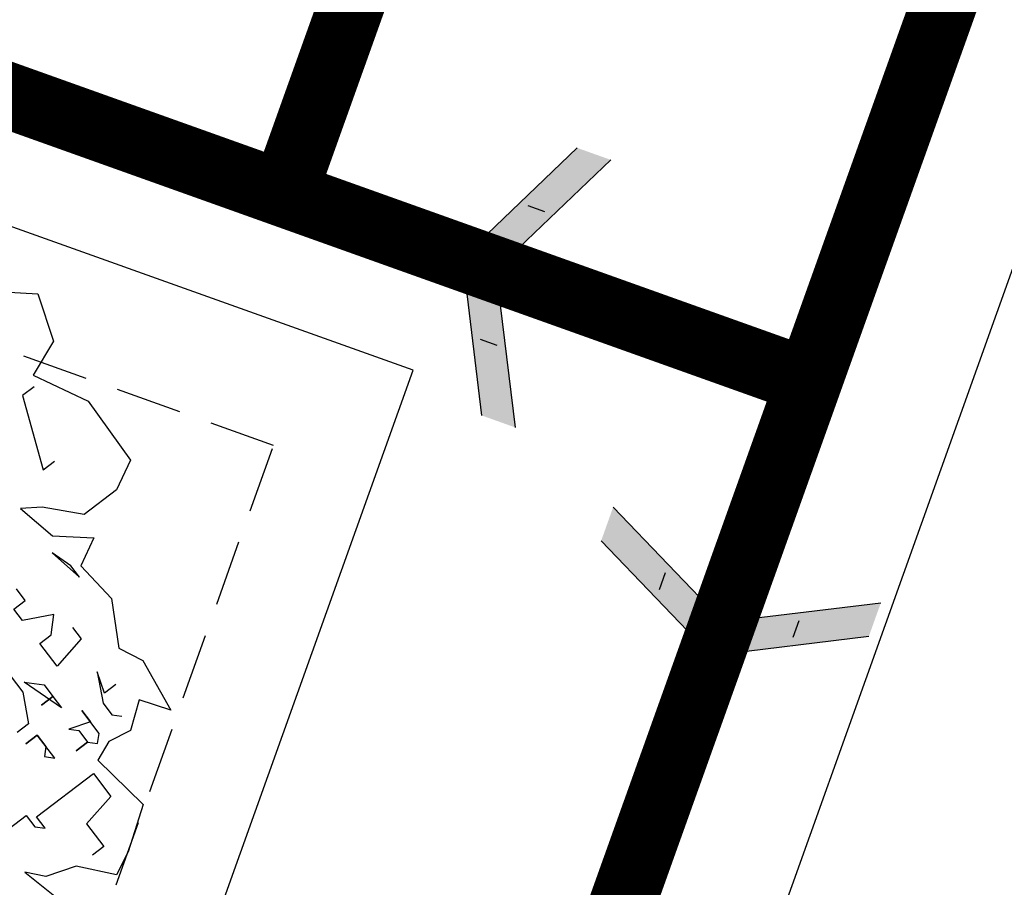
# Model space of a CAD drawing. Units: inches. Extents: x 458 to 670, y 71 to 263.
# Drawn here: x 559 to 563, y 214 to 217 of the extents above; entities that cross this region are included whole.
import ezdxf
from ezdxf.xclip import XClip

# ---------------------------------------------------------------- set-up
doc = ezdxf.new("R2010")
doc.units = ezdxf.units.IN
doc.header["$LTSCALE"] = 0.02
doc.header["$MEASUREMENT"] = 0
doc.header["$XCLIPFRAME"] = 0
doc.set_wipeout_variables(frame=1)
doc.linetypes.add('DASHED2', pattern=[0.375, 0.25, -0.125])
for name, color, linetype in [('11-PLANO0', 1, 'Continuous'), ('ACHU1', 251, 'Continuous'), ('ARBOL', 251, 'Continuous'), ('PLANO5', 251, 'Continuous'), ('PROYECCIONES', 251, 'DASHED2')]:
    doc.layers.add(name, color=color, linetype=linetype)

# ---------------------------------------------------------------- blocks, each defined once
blk = doc.blocks.new('Árbol Modelo Simple 2 19_11')
at = {"linetype": 'Continuous', "ltscale": 100}
for p, q in [((818.4378593332502, 4674.198331367501), (468.39274298675, 4941.273903932501)), ((468.39274298675, 4941.273903932501), (513.5759455032501, 4687.5328919325)), ((-280.3076862680001, 4827.773539567501), (-658.3763959300002, 4764.202671267501)), ((9.7459669433425, 4435.6179026675), (-280.3076862680001, 4827.773539567501)), ((-658.3763959300002, 4764.202671267501), (-844.5744314832502, 4698.485717567501)), ((-844.5744314832502, 4698.485717567501), (-822.6687802432502, 4380.8537745675)), ((269.8962808382499, 4653.139096100001), (164.442078135, 4500.063186832501)), ((513.5759455032501, 4687.5328919325), (269.8962808382499, 4653.139096100001)), ((885.9720166132502, 4479.4292051325), (818.4378593332502, 4674.198331367501)), ((-643.69464034, 4573.010147367499), (-721.8052881000002, 4494.899499600001)), ((-487.4733448167501, 4416.7888518325), (-643.69464034, 4573.010147367499)), ((-253.14140153325, 4573.010147367499), (-487.4733448167501, 4416.7888518325)), ((-96.92010601099999, 4416.7888518325), (-253.14140153325, 4573.010147367499)), ((371.74378055675, 4494.899499600001), (371.74378055675, 4573.010147367499)), ((164.442078135, 4500.063186832501), (9.7459669433425, 4435.6179026675)), ((449.85442831675, 4416.7888518325), (371.74378055675, 4494.899499600001)), ((606.0757238400001, 4494.899499600001), (527.96507607675, 4416.7888518325)), ((1258.36808772325, 4369.9009489325), (885.9720166132502, 4479.4292051325)), ((-487.4733448167501, 4026.235613032501), (-96.92010601099999, 4416.7888518325)), ((137.41183727235, 4338.678204100001), (137.41183727235, 4416.7888518325)), ((137.41183727235, 4416.7888518325), (215.522485033325, 4416.7888518325)), ((215.522485033325, 4416.7888518325), (371.74378055675, 4260.567556332501)), ((684.1863716, 4338.678204100001), (449.85442831675, 4416.7888518325)), ((527.96507607675, 4416.7888518325), (684.1863716, 4338.678204100001)), ((-921.2442108300002, 3997.5048778325), (-1122.9914504, 4336.2080104675)), ((-822.6687802432502, 4380.8537745675), (-932.1970364500003, 4161.797262132501)), ((137.41183727235, 4338.678204100001), (59.30118951100001, 4260.567556332501)), ((59.30118951100001, 4260.567556332501), (137.41183727235, 4338.678204100001)), ((215.522485033325, 4260.567556332501), (137.41183727235, 4338.678204100001)), ((293.63313279475, 4338.678204100001), (215.522485033325, 4182.4569085675)), ((371.74378055675, 4260.567556332501), (293.63313279475, 4338.678204100001)), ((1475.28348900675, 4102.1291871), (1258.36808772325, 4369.9009489325)), ((2334.202165726751, 4369.7489285), (2093.70214878325, 4294.814532400002)), ((2739.3091352075, 3985.0897754325), (2334.202165726751, 4369.7489285)), ((215.522485033325, 4182.4569085675), (215.522485033325, 4260.567556332501)), ((2093.70214878325, 4294.814532400002), (1871.72632249, 4074.1746571675)), ((918.5183148832501, 4182.4569085675), (684.1863716, 4026.235613032501)), ((996.62896264325, 4104.3462608), (918.5183148832501, 4182.4569085675)), ((1703.83706306325, 4173.3413403), (1475.28348900675, 4102.1291871)), ((1674.57546131325, 3855.1181447675), (1703.83706306325, 4173.3413403)), ((-932.1970364500003, 4161.797262132501), (-921.2442108300002, 3997.5048778325)), ((-565.5839925767501, 4026.235613032501), (-565.5839925767501, 4104.3462608)), ((-565.5839925767501, 4104.3462608), (-487.4733448167501, 4026.235613032501)), ((-18.809458250005, 4026.235613032501), (-18.809458250005, 4104.3462608)), ((-18.809458250005, 4104.3462608), (137.41183727235, 3948.1249652675)), ((449.85442831675, 4026.235613032501), (371.74378055675, 4104.3462608)), ((371.74378055675, 4104.3462608), (527.96507607675, 3791.9036697675)), ((1387.18220145, 4104.3462608), (1465.29284921, 4026.235613032501)), ((1543.40349697325, 3870.0143175325), (1387.18220145, 4104.3462608)), ((-487.4733448167501, 3948.1249652675), (-565.5839925767501, 4026.235613032501)), ((59.30118951100001, 4026.235613032501), (-18.809458250005, 4026.235613032501)), ((137.41183727235, 3948.1249652675), (59.30118951100001, 4026.235613032501)), ((449.85442831675, 4026.235613032501), (371.74378055675, 3948.1249652675)), ((371.74378055675, 3948.1249652675), (449.85442831675, 4026.235613032501)), ((527.96507607675, 3948.1249652675), (449.85442831675, 4026.235613032501)), ((684.1863716, 4026.235613032501), (840.4076671232502, 3870.0143175325)), ((1465.29284921, 4026.235613032501), (1543.40349697325, 3870.0143175325)), ((1871.72632249, 4074.1746571675), (1882.67914811, 3745.5898885325)), ((-643.69464034, 3791.9036697675), (-487.4733448167501, 3948.1249652675)), ((137.41183727235, 3948.1249652675), (59.30118951100001, 3870.0143175325)), ((59.30118951100001, 3870.0143175325), (137.41183727235, 3948.1249652675)), ((527.96507607675, 3791.9036697675), (527.96507607675, 3948.1249652675)), ((840.4076671232502, 3870.0143175325), (918.5183148832501, 3948.1249652675)), ((918.5183148832501, 3948.1249652675), (1074.73961040675, 3948.1249652675)), ((1074.73961040675, 3948.1249652675), (996.62896264325, 3713.793022)), ((2879.7564292275, 3540.3400110325), (2739.3091352075, 3985.0897754325)), ((215.522485033325, 3870.0143175325), (137.41183727235, 3791.9036697675)), ((449.85442831675, 3791.9036697675), (215.522485033325, 3870.0143175325)), ((684.1863716, 3557.5717264675), (449.85442831675, 3791.9036697675)), ((1849.82067125, 3581.2975042325), (1674.57546131325, 3855.1181447675)), ((2168.28867906325, 3713.793022), (2246.39932682325, 3791.9036697675)), ((1882.67914811, 3745.5898885325), (1849.82067125, 3581.2975042325)), ((996.62896264325, 3713.793022), (1074.73961040675, 3635.6823742325)), ((1074.73961040675, 3635.6823742325), (1152.85025816675, 3713.793022)), ((1152.85025816675, 3713.793022), (1230.96090592675, 3635.6823742325)), ((2715.06321339, 3479.4610787), (2168.28867906325, 3713.793022)), ((3160.6510172725, 3657.3794227), (2879.7564292275, 3540.3400110325)), ((3507.1517304, 3489.2970384325), (3160.6510172725, 3657.3794227)), ((2793.17386115, 3557.5717264675), (2715.06321339, 3479.4610787)), ((3478.354808100001, 3140.75364457), (3507.1517304, 3489.2970384325))]:
    blk.add_line(p, q, dxfattribs=at)
blk = doc.blocks.new('A$C32812401')
blk.add_wipeout([(67.06715051626406, -73.72662839317303), (73.92196022345297, -54.546688454695754), (89.83612874559685, -60.23432862548509), (91.0601495172429, -56.809485940355756), (75.14598099509914, -51.12184576956554), (81.70020324478749, -32.78295753454597), (98.27353849831196, -38.706180429964775), (97.9369917488088, -39.64784718917359), (99.16115853584398, -40.08535796355045), (96.16046562737559, -48.481376557310526), (100.73576970170167, -50.11656618160704), (104.07300935966863, -40.77888082864996), (128.08551171946283, -49.36082294098151), (127.74896496997043, -50.302489700164955), (132.0806320625269, -51.850604747942015), (128.3664600106638, -62.24295696761109), (127.75437661645105, -62.02420158017421), (126.07370420368558, -66.72676770921015), (121.9303704623751, -65.24596201113225), (123.46130499180026, -60.962366466047555), (123.22588830260065, -60.87822977888686), (122.50266597186533, -62.90182510219775), (120.52516577746646, -62.195076928219606), (119.7174535786587, -64.45507715032167), (97.11745135766535, -56.37795516226251), (98.5982570554877, -52.23462142171475), (99.82242384246071, -52.672132196069114), (100.02229055834749, -52.11289980740219), (95.4469864840212, -50.4777101831055), (85.20119930632804, -79.14569530375026), (79.01758749031222, -76.9357049472699), (78.68104074080577, -77.87737170648788)]).translate(0, 0, -961.5550000000001)
blk = doc.blocks.new('FLECHA11')
at = {"color": 0}
for p, q in [((-0.02350940672357638, 0), (0.1645658470651483, 0.3761505075775631)), ((0.07052822017072913, 0), (0.2586034739595675, 0.3761505075775631)), ((0.1410564403415719, 0.1880752537887815), (0.09403762689436235, 0.1880752537887815)), ((0.1645658470651483, -0.3761505075775631), (-0.02350940672357638, 0)), ((0.6262838407131426, 0), (-0.02350940672357638, 0)), ((0.2586034739595675, -0.3761505075775631), (0.07052822017072913, 0)), ((0.1410564403415719, -0.1880752537887815), (0.09403762689436235, -0.1880752537887815))]:
    blk.add_line(p, q, dxfattribs=at)
for points in [[(0.2586034739595675, 0.3761505075775631), (0.07052822017072913, 0), (0.1645658470651483, 0.3761505075775631), (-0.02350940672357638, 0)], [(0.2586034739595675, -0.3761505075775631), (0.07052822017072913, 0), (0.1645658470651483, -0.3761505075775631), (-0.02350940672357638, 0)]]:
    blk.add_solid(points, dxfattribs=at)

msp = doc.modelspace()

# ---------------------------------------------------------------- block references
at = {"layer": 'ACHU1'}
ref = msp.add_blockref('A$C32812401', (469.4378216284524, 272.3841548652677, 961.5550000000001), dxfattribs=at)
XClip(ref).set_block_clipping_path([(141.3435830314778, -130.7680884875665), (24.796970670298606, -89.39065642287446), (53.31542550960819, -9.595261025898196), (169.7746598346863, -51.21717916036489)])

# ---------------------------------------------------------------- next in the draw order: linework, layer by layer
at = {"layer": '11-PLANO0', "color": 1, "linetype": 'DASHED2', "ltscale": 50, "true_color": 0xf00000, "const_width": 0.25}
for points in [[(595.671558038779, 218.5482892333861), (593.596226378273, 212.7414560314105), (564.6872817962981, 223.0733608538835), (562.1415172051726, 215.9502437957858), (542.6008064112856, 222.9334443047958)], [(561.3805715651308, 220.0721854341009), (560.1604544267054, 216.6582652185821)], [(562.1415172051726, 215.9502437957857), (560.415865289107, 211.1218238222663), (540.1756293814072, 218.3555777349963)]]:
    msp.add_lwpolyline(points, dxfattribs=at)
at = {"layer": 'PLANO5'}
msp.add_lwpolyline([(568.598980164294, 232.2987969017179), (554.6390208961426, 193.2384594538995), (552.7556873777248, 193.9115529529054), (558.4511218167429, 209.8475306467174), (553.11501020942, 211.7546286126425), (552.8356764120398, 210.9730452153696), (550.9523428942385, 211.6461387131117), (551.2316767802118, 212.4277223840248), (548.1555650553702, 213.5271085115434), (547.876231553518, 212.745524736675), (545.9928980356233, 213.4186182344507), (546.2722319110758, 214.2002018759259), (543.1961200260967, 215.2995880928339), (543.8692136299197, 217.1829213026076), (559.1242154205961, 211.7308638564816), (560.6477085601979, 215.9936385533434), (545.3927068831322, 221.4456959588649)], dxfattribs=at)
at = {"layer": 'PROYECCIONES', "ltscale": 50}
msp.add_lwpolyline([(548.4554091187682, 195.4484499179966), (548.1188623692617, 194.5067831587786), (536.5049721447201, 198.6575264720934), (543.3597818519078, 217.8374664105712), (558.8972836703049, 212.2844449396087), (560.1213044419499, 215.7092876247352), (544.5838026235537, 221.2623090957001), (551.1456905343655, 239.6226460544937), (567.7190257878909, 233.6994231590778), (567.3748133772643, 232.736307676093)], dxfattribs=at)

# ---------------------------------------------------------------- next in the draw order: block references
at = {"layer": '11-PLANO0', "color": 1, "linetype": 'DASHED2', "true_color": 0xf00000, "xscale": -1.425496575634468, "yscale": 1.425496575634468, "zscale": 1.425496575634468}
for p, rotation in [((560.8658244816305, 216.4061696690042), 160.3333775398945), ((561.7833653034922, 214.9481252459631), 250.3333775398905)]:
    msp.add_blockref('FLECHA11', p, dxfattribs=dict(at, rotation=rotation))
at = {"layer": 'ARBOL', "color": 104, "linetype": 'Continuous', "lineweight": 20, "true_color": 0x029e21, "xscale": -0.0004900000000000001, "yscale": 0.00049, "zscale": 0.4899999999999999, "rotation": 262.179429115476}
msp.add_blockref('Árbol Modelo Simple 2 19_11', (557.3045177605076, 214.8120288529906), dxfattribs=at)

doc.saveas('drawing.dxf')
